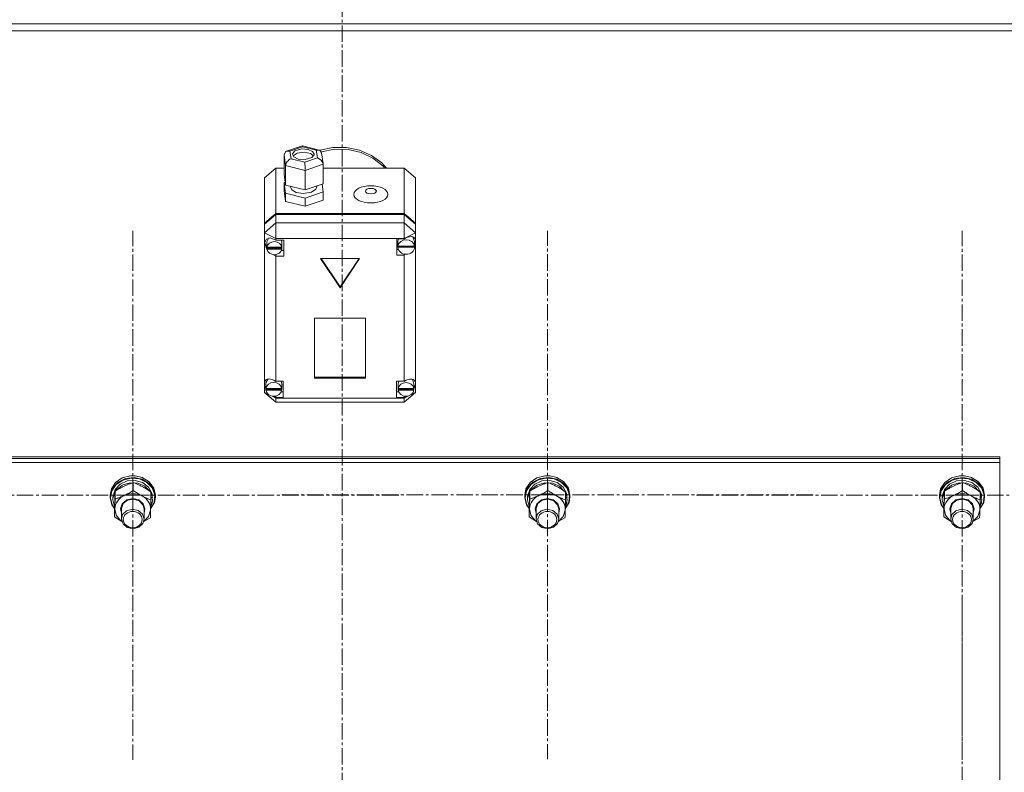
# Model space of a CAD drawing. Units: millimetres. Extents: x 0 to 39452, y -10 to 27300.
# Drawn here: x 9702 to 10225, y 17263 to 17662 of the extents above; entities that cross this region are included whole.
import ezdxf

# ---------------------------------------------------------------- set-up
doc = ezdxf.new("R2010")
doc.units = ezdxf.units.MM
doc.linetypes.add('K5LT_AXLED', pattern=[13.225, 8.725, -1.5, 1.5, -1.5])
doc.linetypes.add('K5LT_THIN', pattern=[0])
for name, color, linetype, true_color in [('OSI', 2, 'Continuous', 0xffff00), ('R', 1, 'Continuous', 0xff0000), ('WELDING', 7, 'Continuous', 0xffffff)]:
    doc.layers.add(name, color=color, linetype=linetype, true_color=true_color)

msp = doc.modelspace()

# ---------------------------------------------------------------- linework, layer by layer
at = {"layer": 'OSI', "color": 30, "linetype": 'K5LT_AXLED', "lineweight": 13, "true_color": 0xff8000}
for p, q in [((9873.21, 20978.56), (9873.21, 15858.56)), ((9762.21, 17409.73), (9762.21, 17550.11)), ((9982.21, 17409.88), (9982.21, 17550.11)), ((10202.21, 17409.73), (10202.21, 17550.11)), ((9762.21, 17409.73), (9620.21, 17409.73)), ((9762.21, 17409.73), (9904.21, 17409.73)), ((9762.21, 17409.73), (9762.21, 17269.35)), ((9982.21, 17409.88), (9840.39, 17409.88)), ((9982.21, 17409.88), (10124.04, 17409.88)), ((9982.21, 17409.88), (9982.21, 17269.65)), ((10202.21, 17409.73), (10060.21, 17409.73)), ((10202.21, 17409.73), (10344.21, 17409.73)), ((10202.21, 17409.73), (10202.21, 17269.35)), ((10202.21, 17217.11), (10202.21, 17356.2))]:
    msp.add_line(p, q, dxfattribs=at)
at = {"layer": 'R', "color": 7, "linetype": 'K5LT_THIN', "lineweight": 13}
for p, q in [((8474.07, 17659.87), (11272.07, 17659.87)), ((8474.07, 17656.27), (11272.07, 17656.27)), ((9842.38, 17590.47), (9843.21, 17592.03)), ((9843.18, 17584.69), (9842.38, 17590.47)), ((9842.38, 17590.47), (9842.38, 17580.09)), ((9843.21, 17592.03), (9843.68, 17592.26)), ((9843.68, 17592.26), (9845.49, 17592.3)), ((9843.71, 17592.27), (9852.06, 17595.1)), ((9852.19, 17594.57), (9845.49, 17592.3)), ((9845.49, 17592.3), (9846.06, 17588.26)), ((9846.86, 17590.97), (9846.84, 17590.71)), ((9846.84, 17590.71), (9847.62, 17589.26)), ((9848.06, 17592.48), (9846.86, 17590.97)), ((9849.25, 17591.32), (9847.14, 17589.9)), ((9851.57, 17593.54), (9848.06, 17592.48)), ((9853.25, 17591.83), (9849.25, 17591.32)), ((9855.22, 17593.25), (9851.57, 17593.54)), ((9852.05, 17595.1), (9852.06, 17595.1)), ((9852.06, 17595.1), (9861.02, 17592.91)), ((9852.06, 17595.1), (9852.19, 17594.57)), ((9859.46, 17592.79), (9852.19, 17594.57)), ((9856.36, 17591.13), (9853.25, 17591.83)), ((9857.5, 17592.16), (9855.22, 17593.25)), ((9858.01, 17589.84), (9856.36, 17591.13)), ((9857.06, 17588.94), (9858.26, 17590.45)), ((9858.28, 17590.71), (9857.5, 17592.16)), ((9858.26, 17590.45), (9858.28, 17590.71)), ((9861.04, 17592.9), (9859.46, 17592.79)), ((9860.02, 17588.75), (9859.46, 17592.79)), ((9861.28, 17592.82), (9861.04, 17592.9)), ((9862.31, 17591.49), (9861.28, 17592.82)), ((9861.35, 17592.79), (9868.3, 17594.3)), ((9862.14, 17592.04), (9869.13, 17593.37)), ((9862.14, 17592.04), (9869.13, 17593.37)), ((9862.31, 17591.47), (9863.11, 17585.71)), ((9868.3, 17594.3), (9875.45, 17594.34)), ((9869.13, 17593.37), (9876.29, 17593.24)), ((9869.13, 17593.37), (9876.29, 17593.24)), ((9875.45, 17594.34), (9882.42, 17592.91)), ((9876.29, 17593.24), (9883.2, 17591.65)), ((9876.29, 17593.24), (9883.2, 17591.65)), ((9882.42, 17592.91), (9888.79, 17590.1)), ((9883.2, 17591.65), (9889.48, 17588.68)), ((9883.2, 17591.65), (9889.48, 17588.68)), ((9888.79, 17590.1), (9894.22, 17586.06)), ((9846.06, 17588.26), (9853.32, 17586.48)), ((9847.14, 17589.9), (9847.11, 17589.84)), ((9847.62, 17589.26), (9849.9, 17588.17)), ((9849.9, 17588.17), (9853.56, 17587.88)), ((9853.32, 17586.48), (9860.02, 17588.75)), ((9853.56, 17587.88), (9857.06, 17588.94)), ((9863.14, 17585.39), (9853.56, 17582.15)), ((9860.02, 17588.75), (9862.13, 17587.54)), ((9862.13, 17587.54), (9863.11, 17585.73)), ((9863.11, 17585.73), (9863.14, 17585.39)), ((9863.14, 17585.39), (9863.14, 17575.01)), ((9889.48, 17588.68), (9894.77, 17584.51)), ((9889.48, 17588.68), (9894.77, 17584.51)), ((9894.22, 17586.06), (9896.7, 17583.37)), ((9838.07, 17583.37), (9832.07, 17578.19)), ((9838.07, 17583.37), (9838.07, 17559.27)), ((9842.38, 17583.37), (9838.07, 17583.37)), ((9842.38, 17580.09), (9843.18, 17574.31)), ((9843.18, 17584.69), (9843.18, 17574.31)), ((9853.56, 17582.15), (9843.18, 17584.69)), ((9853.56, 17582.15), (9853.56, 17571.77)), ((9906.07, 17583.37), (9863.14, 17583.37)), ((9869.67, 17583.37), (9874.46, 17583.37)), ((9894.77, 17584.51), (9895.85, 17583.37)), ((9894.77, 17584.51), (9895.85, 17583.37)), ((9906.07, 17559.27), (9906.07, 17583.37)), ((9906.07, 17583.37), (9912.07, 17578.19)), ((9832.07, 17554.08), (9832.07, 17578.19)), ((9842.95, 17575.97), (9842.38, 17575.77)), ((9842.38, 17575.77), (9842.38, 17571.45)), ((9842.38, 17575.77), (9843.18, 17569.99)), ((9853.56, 17571.77), (9863.14, 17575.01)), ((9863.14, 17570.69), (9862.56, 17574.82)), ((9912.07, 17578.19), (9912.07, 17554.08)), ((9842.38, 17571.45), (9843.18, 17565.66)), ((9843.18, 17574.31), (9853.56, 17571.77)), ((9843.18, 17569.99), (9843.18, 17565.66)), ((9843.18, 17569.99), (9853.56, 17567.45)), ((9845.71, 17573.69), (9845.71, 17573.37)), ((9845.71, 17573.37), (9846.5, 17571.75)), ((9846.5, 17571.75), (9848.8, 17570.45)), ((9848.8, 17570.45), (9852.57, 17569.85)), ((9852.57, 17569.85), (9856.97, 17570.57)), ((9853.56, 17567.45), (9863.14, 17570.69)), ((9856.97, 17570.57), (9859.28, 17572.14)), ((9859.28, 17572.14), (9859.72, 17573.37)), ((9859.72, 17573.86), (9859.72, 17573.37)), ((9863.14, 17570.69), (9863.14, 17566.36)), ((9843.18, 17565.66), (9853.56, 17563.12)), ((9853.56, 17567.45), (9853.56, 17563.12)), ((9853.56, 17563.12), (9863.14, 17566.36)), ((9832.07, 17554.08), (9838.07, 17559.27)), ((9832.07, 17553.58), (9838.07, 17558.77)), ((9838.07, 17559.27), (9906.07, 17559.27)), ((9838.07, 17558.77), (9906.07, 17558.77)), ((9838.07, 17558.77), (9838.07, 17554.25)), ((9906.07, 17559.27), (9912.07, 17554.08)), ((9906.07, 17554.25), (9906.07, 17558.77)), ((9906.07, 17558.77), (9912.07, 17553.58)), ((9832.07, 17549.06), (9838.07, 17554.25)), ((9832.07, 17553.58), (9832.07, 17554.08)), ((9832.07, 17549.06), (9832.07, 17553.58)), ((9838.07, 17546.05), (9838.07, 17554.25)), ((9838.07, 17554.25), (9906.07, 17554.25)), ((9912.07, 17549.06), (9906.07, 17554.25)), ((9906.07, 17546.05), (9906.07, 17554.25)), ((9912.07, 17554.08), (9912.07, 17553.58)), ((9912.07, 17553.58), (9912.07, 17549.06)), ((9832.07, 17549.06), (9838.07, 17546.05)), ((9832.07, 17470.09), (9832.07, 17549.06)), ((9906.07, 17546.05), (9912.07, 17549.06)), ((9912.07, 17549.06), (9912.07, 17545.35)), ((9832.22, 17544.02), (9832.21, 17543.79)), ((9832.21, 17543.83), (9833.07, 17541.45)), ((9832.21, 17543.79), (9832.91, 17541.24)), ((9832.98, 17545.72), (9832.22, 17544.02)), ((9834.96, 17546.28), (9832.98, 17545.72)), ((9833.23, 17544.25), (9833.2, 17543.87)), ((9833.2, 17541.35), (9833.2, 17543.87)), ((9834.32, 17546.26), (9833.23, 17544.25)), ((9838.07, 17545.11), (9834.96, 17546.28)), ((9838.07, 17546.05), (9838.07, 17545.18)), ((9906.07, 17546.05), (9838.07, 17546.05)), ((9838.07, 17545.18), (9838.07, 17545.11)), ((9838.07, 17545.18), (9842.21, 17545.18)), ((9841.21, 17543.87), (9840.92, 17545.18)), ((9841.21, 17541.35), (9841.21, 17543.87)), ((9842.21, 17545.18), (9842.21, 17536.53)), ((9906.07, 17545.79), (9902.17, 17545.79)), ((9902.17, 17545.79), (9902.17, 17537.14)), ((9903.01, 17545.79), (9902.74, 17544.48)), ((9902.74, 17541.97), (9902.74, 17544.48)), ((9906.07, 17545.79), (9906.07, 17546.05)), ((9906.07, 17545.68), (9906.07, 17545.79)), ((9910.77, 17546.71), (9910.62, 17546.88)), ((9911.6, 17544.48), (9910.77, 17546.71)), ((9911.6, 17541.97), (9911.6, 17544.48)), ((9911.6, 17542.47), (9912.07, 17543.6)), ((9911.6, 17542.23), (9912.07, 17543.6)), ((9912.07, 17545.35), (9912.07, 17543.6)), ((9912.07, 17543.6), (9912.07, 17469.41)), ((9832.91, 17541.24), (9833.25, 17540.62)), ((9833.07, 17541.45), (9833.2, 17541.28)), ((9833.25, 17541.89), (9833.25, 17541.39)), ((9841.17, 17541.39), (9833.25, 17541.39)), ((9833.25, 17540.8), (9841.16, 17540.8)), ((9833.25, 17540.3), (9833.25, 17540.8)), ((9833.25, 17540.3), (9841.16, 17540.3)), ((9842.21, 17539.54), (9840.92, 17539.54)), ((9841.16, 17540.8), (9841.21, 17541.35)), ((9841.16, 17540.8), (9841.16, 17540.3)), ((9841.17, 17541.39), (9841.17, 17541.89)), ((9841.21, 17541.35), (9841.17, 17541.89)), ((9902.17, 17540.15), (9903.01, 17540.15)), ((9902.74, 17541.89), (9911.6, 17541.89)), ((9902.74, 17541.39), (9902.74, 17541.89)), ((9902.74, 17541.39), (9911.6, 17541.39)), ((9902.78, 17542.46), (9902.78, 17541.96)), ((9911.56, 17541.96), (9902.78, 17541.96)), ((9911.56, 17541.96), (9911.56, 17542.46)), ((9911.56, 17542.46), (9911.6, 17541.97)), ((9911.6, 17541.97), (9911.6, 17541.89)), ((9911.6, 17541.89), (9911.6, 17541.39)), ((9836.32, 17537.47), (9838.07, 17536.59)), ((9838.07, 17537.47), (9838.07, 17536.59)), ((9838.07, 17536.59), (9838.07, 17536.53)), ((9842.21, 17536.53), (9838.07, 17536.53)), ((9838.07, 17536.53), (9838.07, 17470.23)), ((9882.46, 17535.32), (9861.68, 17535.32)), ((9861.68, 17535.32), (9872.07, 17519.76)), ((9862.01, 17535.32), (9872.07, 17520.26)), ((9872.07, 17520.26), (9882.13, 17535.32)), ((9872.07, 17519.76), (9882.46, 17535.32)), ((9902.17, 17537.14), (9906.07, 17537.14)), ((9906.07, 17537.76), (9906.07, 17537.25)), ((9906.07, 17537.25), (9907.05, 17537.64)), ((9906.07, 17537.14), (9906.07, 17537.25)), ((9906.07, 17470.23), (9906.07, 17537.14)), ((9872.07, 17520.26), (9872.07, 17519.76)), ((9885.56, 17503.67), (9858.58, 17503.67)), ((9858.58, 17503.67), (9858.58, 17471.87)), ((9885.56, 17471.87), (9885.56, 17503.67)), ((9832.07, 17467.76), (9832.07, 17470.09)), ((9833.86, 17471.47), (9832.71, 17469.41)), ((9838.07, 17470.23), (9838.07, 17470.11)), ((9838.07, 17470.23), (9841.88, 17470.23)), ((9841.1, 17468.92), (9840.82, 17470.23)), ((9841.88, 17470.23), (9841.88, 17461.58)), ((9858.58, 17472.37), (9885.56, 17472.37)), ((9858.58, 17471.87), (9885.56, 17471.87)), ((9902.1, 17470.23), (9902.1, 17461.58)), ((9906.07, 17470.23), (9902.1, 17470.23)), ((9903.21, 17470.23), (9902.92, 17468.92)), ((9906.07, 17470.14), (9906.07, 17470.23)), ((9910.45, 17471.08), (9910.16, 17471.38)), ((9911.28, 17468.92), (9910.45, 17471.08)), ((9832.07, 17464.31), (9832.07, 17467.76)), ((9832.07, 17467.76), (9832.67, 17466.6)), ((9832.07, 17467.76), (9832.67, 17466.29)), ((9832.71, 17469.41), (9832.67, 17468.92)), ((9832.67, 17466.41), (9832.67, 17468.92)), ((9832.7, 17466.83), (9832.7, 17466.33)), ((9841.07, 17466.33), (9832.7, 17466.33)), ((9832.7, 17465.99), (9841.07, 17465.99)), ((9832.7, 17465.49), (9832.7, 17465.99)), ((9832.7, 17465.49), (9841.07, 17465.49)), ((9841.07, 17466.33), (9841.07, 17466.83)), ((9841.1, 17466.41), (9841.07, 17466.83)), ((9841.07, 17465.99), (9841.1, 17466.41)), ((9841.07, 17465.99), (9841.07, 17465.49)), ((9841.1, 17466.41), (9841.1, 17468.92)), ((9902.92, 17466.41), (9902.92, 17468.92)), ((9902.95, 17466.8), (9902.95, 17466.3)), ((9911.25, 17466.3), (9902.95, 17466.3)), ((9902.95, 17465.49), (9902.95, 17465.99)), ((9902.95, 17465.99), (9911.25, 17465.99)), ((9902.95, 17465.49), (9911.25, 17465.49)), ((9911.25, 17466.3), (9911.25, 17466.8)), ((9911.28, 17466.41), (9911.25, 17466.8)), ((9911.25, 17465.99), (9911.28, 17466.41)), ((9911.25, 17465.99), (9911.25, 17465.49)), ((9911.27, 17466.13), (9912.07, 17468.44)), ((9911.28, 17466.41), (9911.28, 17468.92)), ((9911.28, 17466.55), (9912.07, 17468.44)), ((9912.07, 17469.41), (9912.07, 17468.44)), ((9912.07, 17468.44), (9912.07, 17464.31)), ((9832.07, 17464.31), (9838.07, 17459.12)), ((9832.07, 17464.31), (9833.75, 17463.47)), ((9835.98, 17462.35), (9838.07, 17461.3)), ((9836.72, 17462.27), (9838.07, 17461.71)), ((9838.07, 17462.41), (9838.07, 17461.71)), ((9838.07, 17461.71), (9838.07, 17461.58)), ((9838.07, 17461.58), (9838.07, 17461.3)), ((9841.88, 17461.58), (9838.07, 17461.58)), ((9838.07, 17459.12), (9838.07, 17461.3)), ((9838.07, 17461.3), (9906.07, 17461.3)), ((9841.88, 17464.6), (9840.82, 17464.6)), ((9902.1, 17464.6), (9903.21, 17464.6)), ((9902.1, 17461.58), (9906.07, 17461.58)), ((9906.07, 17459.12), (9912.07, 17464.31)), ((9906.07, 17461.3), (9908.42, 17462.48)), ((9906.07, 17462.41), (9906.07, 17461.68)), ((9906.07, 17461.68), (9907.49, 17462.31)), ((9906.07, 17461.58), (9906.07, 17461.68)), ((9906.07, 17461.3), (9906.07, 17461.58)), ((9906.07, 17459.12), (9906.07, 17461.3)), ((9909.89, 17463.22), (9912.07, 17464.31)), ((9906.07, 17459.12), (9838.07, 17459.12)), ((9522.07, 17430.19), (10222.07, 17430.19)), ((9522.07, 17429.19), (10222.07, 17429.19)), ((9522.07, 17429.19), (10222.07, 17429.19)), ((10222.07, 17429.19), (10222.07, 17430.19)), ((10222.07, 17427.18), (10222.07, 17429.19)), ((9522.07, 17427.18), (10222.07, 17427.18)), ((10222.07, 17427.18), (10222.07, 16821.82)), ((9756.48, 17418.92), (9752.96, 17416.48)), ((9756.83, 17417.8), (9753.26, 17415.45)), ((9758.29, 17418.63), (9754.35, 17416.73)), ((9760.8, 17420.05), (9756.48, 17418.92)), ((9761.15, 17418.82), (9756.83, 17417.8)), ((9762.77, 17419.14), (9758.29, 17418.63)), ((9760.82, 17420.05), (9760.8, 17420.05)), ((9763.34, 17420.05), (9760.8, 17420.05)), ((9763.32, 17420.05), (9760.82, 17420.05)), ((9765.6, 17418.39), (9761.15, 17418.82)), ((9767.14, 17418.18), (9762.77, 17419.14)), ((9763.32, 17420.05), (9763.34, 17420.05)), ((9767.14, 17419.14), (9763.34, 17420.05)), ((9769.54, 17416.56), (9765.6, 17418.39)), ((9770.8, 17416.85), (9767.14, 17419.14)), ((9770.8, 17415.9), (9767.14, 17418.18)), ((9976.48, 17418.92), (9972.96, 17416.48)), ((9976.83, 17417.8), (9973.26, 17415.45)), ((9978.29, 17418.63), (9974.35, 17416.73)), ((9980.8, 17420.05), (9976.48, 17418.92)), ((9981.15, 17418.82), (9976.83, 17417.8)), ((9982.77, 17419.14), (9978.29, 17418.63)), ((9980.82, 17420.05), (9980.8, 17420.05)), ((9983.34, 17420.05), (9980.8, 17420.05)), ((9983.32, 17420.05), (9980.82, 17420.05)), ((9985.6, 17418.39), (9981.15, 17418.82)), ((9987.14, 17418.18), (9982.77, 17419.14)), ((9983.32, 17420.05), (9983.34, 17420.05)), ((9987.14, 17419.14), (9983.34, 17420.05)), ((9989.54, 17416.56), (9985.6, 17418.39)), ((9990.8, 17416.85), (9987.14, 17419.14)), ((9990.8, 17415.9), (9987.14, 17418.18)), ((10196.48, 17418.92), (10192.96, 17416.48)), ((10196.83, 17417.8), (10193.26, 17415.45)), ((10198.29, 17418.63), (10194.35, 17416.73)), ((10200.8, 17420.05), (10196.48, 17418.92)), ((10201.15, 17418.82), (10196.83, 17417.8)), ((10202.77, 17419.14), (10198.29, 17418.63)), ((10200.82, 17420.05), (10200.8, 17420.05)), ((10203.34, 17420.05), (10200.8, 17420.05)), ((10203.32, 17420.05), (10200.82, 17420.05)), ((10205.6, 17418.39), (10201.15, 17418.82)), ((10207.14, 17418.18), (10202.77, 17419.14)), ((10203.32, 17420.05), (10203.34, 17420.05)), ((10207.14, 17419.14), (10203.34, 17420.05)), ((10209.54, 17416.56), (10205.6, 17418.39)), ((10210.8, 17416.85), (10207.14, 17419.14)), ((10210.8, 17415.9), (10207.14, 17418.18)), ((9750.72, 17413.1), (9750.07, 17409.73)), ((9751.51, 17413.7), (9750.15, 17409.98)), ((9752.96, 17416.48), (9750.72, 17413.1)), ((9753.26, 17415.45), (9750.96, 17412.13)), ((9754.35, 17416.73), (9751.51, 17413.7)), ((9752.75, 17412.81), (9751.6, 17409.3)), ((9755.4, 17415.64), (9752.75, 17412.81)), ((9753.48, 17412.59), (9753.18, 17412.2)), ((9756.55, 17415.1), (9753.48, 17412.59)), ((9759.13, 17417.34), (9755.4, 17415.64)), ((9760.5, 17416.35), (9756.55, 17415.1)), ((9763.33, 17417.64), (9759.13, 17417.34)), ((9764.71, 17416.16), (9760.5, 17416.35)), ((9762.38, 17412.26), (9762.38, 17416.43)), ((9767.33, 17416.48), (9763.33, 17417.64)), ((9768.5, 17414.55), (9764.71, 17416.16)), ((9770.48, 17414.06), (9767.33, 17416.48)), ((9771.24, 17411.78), (9768.5, 17414.55)), ((9772.41, 17413.59), (9769.54, 17416.56)), ((9772.27, 17410.76), (9770.48, 17414.06)), ((9773.22, 17413.56), (9770.8, 17416.85)), ((9773.22, 17412.61), (9770.8, 17415.9)), ((9773.8, 17409.9), (9772.41, 17413.59)), ((9774.07, 17409.73), (9773.22, 17413.56)), ((9774.07, 17408.78), (9773.22, 17412.61)), ((9970.72, 17413.1), (9970.07, 17409.73)), ((9971.51, 17413.7), (9970.15, 17409.98)), ((9972.96, 17416.48), (9970.72, 17413.1)), ((9973.26, 17415.45), (9970.96, 17412.13)), ((9974.35, 17416.73), (9971.51, 17413.7)), ((9972.75, 17412.81), (9971.6, 17409.3)), ((9975.4, 17415.64), (9972.75, 17412.81)), ((9973.48, 17412.59), (9973.18, 17412.2)), ((9976.55, 17415.1), (9973.48, 17412.59)), ((9979.13, 17417.34), (9975.4, 17415.64)), ((9980.5, 17416.35), (9976.55, 17415.1)), ((9983.33, 17417.64), (9979.13, 17417.34)), ((9984.71, 17416.16), (9980.5, 17416.35)), ((9982.38, 17412.26), (9982.38, 17416.43)), ((9987.33, 17416.48), (9983.33, 17417.64)), ((9988.5, 17414.55), (9984.71, 17416.16)), ((9990.48, 17414.06), (9987.33, 17416.48)), ((9991.24, 17411.78), (9988.5, 17414.55)), ((9992.41, 17413.59), (9989.54, 17416.56)), ((9992.27, 17410.76), (9990.48, 17414.06)), ((9993.22, 17413.56), (9990.8, 17416.85)), ((9993.22, 17412.61), (9990.8, 17415.9)), ((9993.8, 17409.9), (9992.41, 17413.59)), ((9994.07, 17409.73), (9993.22, 17413.56)), ((9994.07, 17408.78), (9993.22, 17412.61)), ((10190.72, 17413.1), (10190.07, 17409.73)), ((10191.51, 17413.7), (10190.15, 17409.98)), ((10192.96, 17416.48), (10190.72, 17413.1)), ((10193.26, 17415.45), (10190.96, 17412.13)), ((10194.35, 17416.73), (10191.51, 17413.7)), ((10192.75, 17412.81), (10191.6, 17409.3)), ((10195.4, 17415.64), (10192.75, 17412.81)), ((10193.48, 17412.59), (10193.18, 17412.2)), ((10196.55, 17415.1), (10193.48, 17412.59)), ((10199.13, 17417.34), (10195.4, 17415.64)), ((10200.5, 17416.35), (10196.55, 17415.1)), ((10203.33, 17417.64), (10199.13, 17417.34)), ((10204.71, 17416.16), (10200.5, 17416.35)), ((10202.38, 17412.26), (10202.38, 17416.43)), ((10207.33, 17416.48), (10203.33, 17417.64)), ((10208.5, 17414.55), (10204.71, 17416.16)), ((10210.48, 17414.06), (10207.33, 17416.48)), ((10211.24, 17411.78), (10208.5, 17414.55)), ((10212.41, 17413.59), (10209.54, 17416.56)), ((10212.27, 17410.76), (10210.48, 17414.06)), ((10213.22, 17413.56), (10210.8, 17416.85)), ((10213.22, 17412.61), (10210.8, 17415.9)), ((10213.8, 17409.9), (10212.41, 17413.59)), ((10214.07, 17409.73), (10213.22, 17413.56)), ((10214.07, 17408.78), (10213.22, 17412.61)), ((9750.15, 17409.98), (9750.07, 17408.78)), ((9750.07, 17409.73), (9750.07, 17408.78)), ((9750.07, 17408.78), (9750.07, 17408.48)), ((9750.07, 17408.48), (9751.05, 17404.67)), ((9750.96, 17412.13), (9750.25, 17408.34)), ((9750.25, 17408.34), (9751.22, 17404.56)), ((9751.6, 17409.3), (9751.57, 17408.63)), ((9751.57, 17408.63), (9751.57, 17407.37)), ((9751.59, 17407.98), (9751.57, 17407.37)), ((9751.57, 17407.37), (9752.41, 17403.8)), ((9752.71, 17411.49), (9751.59, 17407.98)), ((9752.73, 17407.75), (9752.73, 17411.92)), ((9756.5, 17405.25), (9758.87, 17407.24)), ((9758.87, 17407.24), (9762.06, 17407.97)), ((9759.34, 17407.11), (9762.44, 17407.67)), ((9762.06, 17407.97), (9765.26, 17407.25)), ((9762.44, 17407.67), (9765.44, 17406.79)), ((9765.26, 17407.25), (9767.63, 17405.26)), ((9771.72, 17407.28), (9771.72, 17411.45)), ((9772.49, 17408.5), (9771.72, 17410.95)), ((9772.49, 17408.5), (9771.72, 17408.48)), ((9771.72, 17407.88), (9772.53, 17407.9)), ((9773.51, 17406.04), (9773.8, 17409.9)), ((9773.61, 17405.93), (9774.07, 17408.78)), ((9774.07, 17409.73), (9774.07, 17408.78)), ((9970.15, 17409.98), (9970.07, 17408.78)), ((9970.07, 17409.73), (9970.07, 17408.78)), ((9970.07, 17408.78), (9970.07, 17408.48)), ((9970.07, 17408.48), (9971.05, 17404.67)), ((9970.96, 17412.13), (9970.25, 17408.34)), ((9970.25, 17408.34), (9971.22, 17404.56)), ((9971.6, 17409.3), (9971.57, 17408.63)), ((9971.57, 17408.63), (9971.57, 17407.37)), ((9971.59, 17407.98), (9971.57, 17407.37)), ((9971.57, 17407.37), (9972.41, 17403.8)), ((9972.71, 17411.49), (9971.59, 17407.98)), ((9972.73, 17407.75), (9972.73, 17411.92)), ((9976.5, 17405.25), (9978.87, 17407.24)), ((9978.87, 17407.24), (9982.06, 17407.97)), ((9979.34, 17407.11), (9982.44, 17407.67)), ((9982.06, 17407.97), (9985.26, 17407.25)), ((9982.44, 17407.67), (9985.44, 17406.79)), ((9985.26, 17407.25), (9987.63, 17405.26)), ((9991.72, 17407.28), (9991.72, 17411.45)), ((9992.49, 17408.5), (9991.72, 17410.95)), ((9992.49, 17408.5), (9991.72, 17408.48)), ((9991.72, 17407.88), (9992.53, 17407.9)), ((9993.51, 17406.04), (9993.8, 17409.9)), ((9993.61, 17405.93), (9994.07, 17408.78)), ((9994.07, 17409.73), (9994.07, 17408.78)), ((10190.15, 17409.98), (10190.07, 17408.78)), ((10190.07, 17409.73), (10190.07, 17408.78)), ((10190.07, 17408.78), (10190.07, 17408.48)), ((10190.07, 17408.48), (10191.05, 17404.67)), ((10190.96, 17412.13), (10190.25, 17408.34)), ((10190.25, 17408.34), (10191.22, 17404.56)), ((10191.6, 17409.3), (10191.57, 17408.63)), ((10191.57, 17408.63), (10191.57, 17407.37)), ((10191.59, 17407.98), (10191.57, 17407.37)), ((10191.57, 17407.37), (10192.41, 17403.8)), ((10192.71, 17411.49), (10191.59, 17407.98)), ((10192.73, 17407.75), (10192.73, 17411.92)), ((10196.5, 17405.25), (10198.87, 17407.24)), ((10198.87, 17407.24), (10202.06, 17407.97)), ((10199.34, 17407.11), (10202.44, 17407.67)), ((10202.06, 17407.97), (10205.26, 17407.25)), ((10202.44, 17407.67), (10205.44, 17406.79)), ((10205.26, 17407.25), (10207.63, 17405.26)), ((10211.72, 17407.28), (10211.72, 17411.45)), ((10212.49, 17408.5), (10211.72, 17410.95)), ((10212.49, 17408.5), (10211.72, 17408.48)), ((10211.72, 17407.88), (10212.53, 17407.9)), ((10213.51, 17406.04), (10213.8, 17409.9)), ((10213.61, 17405.93), (10214.07, 17408.78)), ((10214.07, 17409.73), (10214.07, 17408.78)), ((9751.05, 17404.67), (9752.42, 17402.61)), ((9751.22, 17404.56), (9752.42, 17402.71)), ((9752.41, 17403.8), (9752.45, 17403.72)), ((9752.42, 17398.27), (9752.42, 17402.44)), ((9752.57, 17402.58), (9753.31, 17399.18)), ((9755.57, 17402.51), (9756.5, 17405.25)), ((9756.07, 17400.19), (9755.57, 17402.51)), ((9756.07, 17402.64), (9756.99, 17405.27)), ((9756.07, 17402.5), (9756.07, 17402.64)), ((9756.07, 17402.5), (9756.07, 17397.12)), ((9756.99, 17405.27), (9759.34, 17407.11)), ((9761.87, 17402.3), (9758.84, 17401.49)), ((9764.95, 17401.67), (9761.87, 17402.3)), ((9765.44, 17406.79), (9767.5, 17404.7)), ((9767.5, 17404.7), (9768.07, 17402.5)), ((9767.63, 17405.26), (9768.57, 17402.52)), ((9768.57, 17402.52), (9768.07, 17400.19)), ((9768.07, 17402.5), (9768.07, 17397.12)), ((9771.55, 17401.85), (9771.56, 17402.12)), ((9771.58, 17402.55), (9773.51, 17406.04)), ((9771.58, 17402.44), (9773.61, 17405.93)), ((9771.61, 17403.58), (9772.37, 17405.64)), ((9771.67, 17405.62), (9772.37, 17405.64)), ((9971.05, 17404.67), (9972.42, 17402.61)), ((9971.22, 17404.56), (9972.42, 17402.71)), ((9972.41, 17403.8), (9972.45, 17403.72)), ((9972.42, 17398.27), (9972.42, 17402.44)), ((9972.57, 17402.58), (9973.31, 17399.18)), ((9975.57, 17402.51), (9976.5, 17405.25)), ((9976.07, 17400.19), (9975.57, 17402.51)), ((9976.07, 17402.64), (9976.99, 17405.27)), ((9976.07, 17402.5), (9976.07, 17402.64)), ((9976.07, 17402.5), (9976.07, 17397.12)), ((9976.99, 17405.27), (9979.34, 17407.11)), ((9981.87, 17402.3), (9978.84, 17401.49)), ((9984.95, 17401.67), (9981.87, 17402.3)), ((9985.44, 17406.79), (9987.5, 17404.7)), ((9987.5, 17404.7), (9988.07, 17402.5)), ((9987.63, 17405.26), (9988.57, 17402.52)), ((9988.57, 17402.52), (9988.07, 17400.19)), ((9988.07, 17402.5), (9988.07, 17397.12)), ((9991.55, 17401.85), (9991.56, 17402.12)), ((9991.58, 17402.55), (9993.51, 17406.04)), ((9991.58, 17402.44), (9993.61, 17405.93)), ((9991.61, 17403.58), (9992.37, 17405.64)), ((9991.67, 17405.62), (9992.37, 17405.64)), ((10191.05, 17404.67), (10192.42, 17402.61)), ((10191.22, 17404.56), (10192.42, 17402.71)), ((10192.41, 17403.8), (10192.45, 17403.72)), ((10192.42, 17398.27), (10192.42, 17402.44)), ((10192.57, 17402.58), (10193.31, 17399.18)), ((10195.57, 17402.51), (10196.5, 17405.25)), ((10196.07, 17400.19), (10195.57, 17402.51)), ((10196.07, 17402.64), (10196.99, 17405.27)), ((10196.07, 17402.5), (10196.07, 17402.64)), ((10196.07, 17402.5), (10196.07, 17397.12)), ((10196.99, 17405.27), (10199.34, 17407.11)), ((10201.87, 17402.3), (10198.84, 17401.49)), ((10204.95, 17401.67), (10201.87, 17402.3)), ((10205.44, 17406.79), (10207.5, 17404.7)), ((10207.5, 17404.7), (10208.07, 17402.5)), ((10207.63, 17405.26), (10208.57, 17402.52)), ((10208.57, 17402.52), (10208.07, 17400.19)), ((10208.07, 17402.5), (10208.07, 17397.12)), ((10211.55, 17401.85), (10211.56, 17402.12)), ((10211.58, 17402.55), (10213.51, 17406.04)), ((10211.58, 17402.44), (10213.61, 17405.93)), ((10211.61, 17403.58), (10212.37, 17405.64)), ((10211.67, 17405.62), (10212.37, 17405.64)), ((9753.31, 17399.18), (9755.6, 17396.33)), ((9756.71, 17399.46), (9756.07, 17397.12)), ((9756.07, 17397.12), (9756.91, 17394.47)), ((9758.84, 17401.49), (9756.71, 17399.46)), ((9767.23, 17399.76), (9764.95, 17401.67)), ((9768.07, 17397.12), (9767.23, 17399.76)), ((9767.42, 17394.78), (9768.07, 17397.12)), ((9767.89, 17395.86), (9770.47, 17398.51)), ((9770.47, 17398.51), (9771.55, 17401.85)), ((9973.31, 17399.18), (9975.6, 17396.33)), ((9976.71, 17399.46), (9976.07, 17397.12)), ((9976.07, 17397.12), (9976.91, 17394.47)), ((9978.84, 17401.49), (9976.71, 17399.46)), ((9987.23, 17399.76), (9984.95, 17401.67)), ((9988.07, 17397.12), (9987.23, 17399.76)), ((9987.42, 17394.78), (9988.07, 17397.12)), ((9987.89, 17395.86), (9990.47, 17398.51)), ((9990.47, 17398.51), (9991.55, 17401.85)), ((10193.31, 17399.18), (10195.6, 17396.33)), ((10196.71, 17399.46), (10196.07, 17397.12)), ((10196.07, 17397.12), (10196.91, 17394.47)), ((10198.84, 17401.49), (10196.71, 17399.46)), ((10207.23, 17399.76), (10204.95, 17401.67)), ((10208.07, 17397.12), (10207.23, 17399.76)), ((10207.42, 17394.78), (10208.07, 17397.12)), ((10207.89, 17395.86), (10210.47, 17398.51)), ((10210.47, 17398.51), (10211.55, 17401.85)), ((9755.6, 17396.33), (9756.25, 17395.86)), ((9756.91, 17394.47), (9759.19, 17392.57)), ((9759.19, 17392.57), (9762.27, 17391.93)), ((9762.27, 17391.93), (9765.3, 17392.74)), ((9765.3, 17392.74), (9767.42, 17394.78)), ((9975.6, 17396.33), (9976.25, 17395.86)), ((9976.91, 17394.47), (9979.19, 17392.57)), ((9979.19, 17392.57), (9982.27, 17391.93)), ((9982.27, 17391.93), (9985.3, 17392.74)), ((9985.3, 17392.74), (9987.42, 17394.78)), ((10195.6, 17396.33), (10196.25, 17395.86)), ((10196.91, 17394.47), (10199.19, 17392.57)), ((10199.19, 17392.57), (10202.27, 17391.93)), ((10202.27, 17391.93), (10205.3, 17392.74)), ((10205.3, 17392.74), (10207.42, 17394.78))]:
    msp.add_line(p, q, dxfattribs=at)
for centre, major_axis, ratio, start_param, end_param in [((9846.06, 17585.66), (-2.44, -2.2), 0.69182, 4.154034, 5.724831), ((9853.32, 17583.88), (-0.13, 3.12), 0.064182, 4.120142, 5.690939), ((9837.21, 17540.85), (4.01, 0), 0.864804, 0.154784, 2.986809), ((9907.17, 17541.46), (4.43, 0), 0.864804, 0.130342, 3.01125), ((9907.17, 17542.02), (-4.33, -4.33), 0.575726, 2.822885, 4.41251), ((9837.21, 17541.35), (-4.01, 0), 0.864804, 6.128401, 6.283185), ((9837.21, 17541.35), (-4.01, 0), 0.864804, 0, 0.160694), ((9837.21, 17540.85), (-4.01, 0), 0.864804, 0.160694, 2.980898), ((9907.17, 17541.97), (-4.43, 0), 0.864804, 6.152843, 6.283185), ((9907.17, 17541.97), (-4.43, 0), 0.864804, 0, 0.0202), ((9907.17, 17541.46), (-4.43, 0), 0.864804, 0.0202, 3.121393), ((9836.88, 17466.5), (4.33, -4.33), 0.575726, 1.853936, 3.39123), ((9907.1, 17466.43), (-4.33, -4.33), 0.575726, 2.731539, 4.397803), ((9836.88, 17466.41), (-4.22, 0), 0.864804, 6.167259, 6.283185), ((9836.88, 17466.41), (-4.22, 0), 0.864804, 0, 0.11569), ((9836.88, 17465.91), (4.22, 0), 0.864804, 0.115926, 3.025666), ((9836.88, 17465.91), (-4.22, 0), 0.864804, 0.11569, 3.025903), ((9907.1, 17466.41), (-4.18, 0), 0.864804, 6.174371, 6.283185), ((9907.1, 17466.41), (-4.18, 0), 0.864804, 0, 0.116709), ((9907.1, 17465.91), (4.18, 0), 0.864804, 0.108814, 3.032779), ((9907.1, 17465.91), (-4.18, 0), 0.864804, 0.116709, 3.024884), ((9762.07, 17402.35), (-9.5, 0), 0.864804, 5.207574, 6.254772), ((9762.07, 17402.35), (-9.5, 0), 0.864804, 4.160377, 5.207574), ((9762.07, 17402.35), (9.5, 0), 0.864804, 6.254772, 7.301969), ((9762.07, 17406.28), (0.23, -20.38), 0.514985, 1.674322, 1.786714), ((9762.07, 17409.85), (0.23, -20.38), 0.514985, 1.357135, 1.469736), ((9982.07, 17402.35), (-9.5, 0), 0.864804, 5.207574, 6.254772), ((9982.07, 17402.35), (-9.5, 0), 0.864804, 4.160377, 5.207574), ((9982.07, 17402.35), (9.5, 0), 0.864804, 6.254772, 7.301969), ((9982.07, 17406.28), (0.23, -20.38), 0.514985, 1.674322, 1.786714), ((9982.07, 17409.85), (0.23, -20.38), 0.514985, 1.357135, 1.469736), ((10202.07, 17402.35), (-9.5, 0), 0.864804, 5.207574, 6.254772), ((10202.07, 17402.35), (-9.5, 0), 0.864804, 4.160377, 5.207574), ((10202.07, 17402.35), (9.5, 0), 0.864804, 6.254772, 7.301969), ((10202.07, 17406.28), (0.23, -20.38), 0.514985, 1.674322, 1.786714), ((10202.07, 17409.85), (0.23, -20.38), 0.514985, 1.357135, 1.469736)]:
    msp.add_ellipse(centre, major_axis=major_axis, ratio=ratio, start_param=start_param, end_param=end_param, dxfattribs=at)
for centre, major_axis, ratio in [((9888.43, 17569.41), (9.07, 0), 0.50211), ((9888.43, 17571.14), (2.92, 0), 0.50211), ((9762.07, 17396.83), (-5, 0), 0.864804), ((9982.07, 17396.83), (-5, 0), 0.864804), ((10202.07, 17396.83), (-5, 0), 0.864804)]:
    msp.add_ellipse(centre, major_axis=major_axis, ratio=ratio, dxfattribs=at)
at = {"layer": 'WELDING', "color": 7, "linetype": 'K5LT_THIN', "lineweight": 13}
for p, q in [((9756.25, 17395.81), (9752.42, 17398.27)), ((9771.41, 17397.8), (9767.86, 17395.75)), ((9976.25, 17395.81), (9972.42, 17398.27)), ((9991.41, 17397.8), (9987.86, 17395.75)), ((10196.25, 17395.81), (10192.42, 17398.27)), ((10211.41, 17397.8), (10207.86, 17395.75))]:
    msp.add_line(p, q, dxfattribs=at)
for points, knots in [([(9762.38, 17416.43), (9761.81, 17416.26), (9760.98, 17415.99), (9759.88, 17415.59), (9759.1, 17415.28), (9758.3, 17414.94), (9757.5, 17414.58), (9756.79, 17414.23), (9756.02, 17413.84), (9755.08, 17413.33), (9753.93, 17412.67), (9753.11, 17412.16), (9752.73, 17411.92)], [0, 0, 0, 0, 2.36093, 3.390647, 4.439067, 5.506786, 6.577788, 7.635804, 8.324795, 9.644879, 11.41364, 13, 13, 13, 13]), ([(9771.72, 17411.45), (9771.09, 17411.9), (9770.12, 17412.55), (9768.88, 17413.33), (9768.21, 17413.73), (9767.6, 17414.07), (9767, 17414.4), (9766.31, 17414.75), (9765.57, 17415.11), (9764.59, 17415.56), (9763.47, 17416.02), (9762.69, 17416.32), (9762.38, 17416.43)], [0, 0, 0, 0, 2.702966, 4.087587, 5.148464, 5.506786, 6.577788, 7.635804, 8.324795, 9.644879, 11.688395, 13, 13, 13, 13]), ([(9982.38, 17416.43), (9981.81, 17416.26), (9980.98, 17415.99), (9979.88, 17415.59), (9979.1, 17415.28), (9978.3, 17414.94), (9977.5, 17414.58), (9976.79, 17414.23), (9976.02, 17413.84), (9975.08, 17413.33), (9973.93, 17412.67), (9973.11, 17412.16), (9972.73, 17411.92)], [0, 0, 0, 0, 2.36093, 3.390647, 4.439067, 5.506786, 6.577788, 7.635804, 8.324795, 9.644879, 11.41364, 13, 13, 13, 13]), ([(9991.72, 17411.45), (9991.09, 17411.9), (9990.12, 17412.55), (9988.88, 17413.33), (9988.21, 17413.73), (9987.6, 17414.07), (9987, 17414.4), (9986.31, 17414.75), (9985.57, 17415.11), (9984.59, 17415.56), (9983.47, 17416.02), (9982.69, 17416.32), (9982.38, 17416.43)], [0, 0, 0, 0, 2.702966, 4.087587, 5.148464, 5.506786, 6.577788, 7.635804, 8.324795, 9.644879, 11.688395, 13, 13, 13, 13]), ([(10202.38, 17416.43), (10201.81, 17416.26), (10200.98, 17415.99), (10199.88, 17415.59), (10199.1, 17415.28), (10198.3, 17414.94), (10197.5, 17414.58), (10196.79, 17414.23), (10196.02, 17413.84), (10195.08, 17413.33), (10193.93, 17412.67), (10193.11, 17412.16), (10192.73, 17411.92)], [0, 0, 0, 0, 2.36093, 3.390647, 4.439067, 5.506786, 6.577788, 7.635804, 8.324795, 9.644879, 11.41364, 13, 13, 13, 13]), ([(10211.72, 17411.45), (10211.09, 17411.9), (10210.12, 17412.55), (10208.88, 17413.33), (10208.21, 17413.73), (10207.6, 17414.07), (10207, 17414.4), (10206.31, 17414.75), (10205.57, 17415.11), (10204.59, 17415.56), (10203.47, 17416.02), (10202.69, 17416.32), (10202.38, 17416.43)], [0, 0, 0, 0, 2.702966, 4.087587, 5.148464, 5.506786, 6.577788, 7.635804, 8.324795, 9.644879, 11.688395, 13, 13, 13, 13]), ([(9752.57, 17407.6), (9752.56, 17407.23), (9752.53, 17406.45), (9752.5, 17405.2), (9752.46, 17403.86), (9752.43, 17402.92), (9752.42, 17402.44)], [0, 0, 0, 0, 1.617202, 3.338038, 5.143722, 7, 7, 7, 7]), ([(9752.73, 17411.92), (9752.71, 17411.56), (9752.69, 17410.89), (9752.65, 17409.91), (9752.62, 17408.98), (9752.59, 17408.22), (9752.58, 17407.75), (9752.57, 17407.6)], [0, 0, 0, 0, 2.217775, 4.084032, 5.603228, 7.294903, 8, 8, 8, 8]), ([(9752.57, 17402.58), (9752.58, 17402.91), (9752.6, 17403.35), (9752.62, 17404.13), (9752.64, 17404.69), (9752.66, 17405.56), (9752.69, 17406.5), (9752.72, 17407.34), (9752.73, 17407.75)], [0, 0, 0, 0, 1.79714, 2.404251, 4.194774, 4.765234, 6.955738, 9, 9, 9, 9]), ([(9752.73, 17407.75), (9753.23, 17407.9), (9754.07, 17408.17), (9755.26, 17408.61), (9756.23, 17408.99), (9757, 17409.32), (9757.42, 17409.51), (9757.55, 17409.58)], [0, 0, 0, 0, 2.582723, 4.221355, 5.937032, 7.321091, 8, 8, 8, 8]), ([(9757.55, 17409.58), (9757.88, 17409.73), (9758.43, 17410), (9759.29, 17410.45), (9760.22, 17410.95), (9761.28, 17411.57), (9762.02, 17412.03), (9762.38, 17412.26)], [0, 0, 0, 0, 1.597458, 2.676777, 4.235764, 6.182879, 8, 8, 8, 8]), ([(9762.38, 17412.26), (9762.93, 17411.87), (9763.8, 17411.28), (9764.96, 17410.54), (9765.83, 17410.02), (9766.51, 17409.64), (9766.92, 17409.42), (9767.05, 17409.35)], [0, 0, 0, 0, 2.906663, 4.558322, 5.937032, 7.321091, 8, 8, 8, 8]), ([(9767.05, 17409.35), (9767.37, 17409.18), (9767.9, 17408.9), (9768.73, 17408.5), (9769.63, 17408.1), (9770.65, 17407.68), (9771.37, 17407.41), (9771.72, 17407.28)], [0, 0, 0, 0, 1.597458, 2.676777, 4.235764, 6.182879, 8, 8, 8, 8]), ([(9771.72, 17407.28), (9771.71, 17406.79), (9771.68, 17405.82), (9771.64, 17404.54), (9771.61, 17403.45), (9771.58, 17402.69), (9771.57, 17402.26), (9771.56, 17402.12)], [0, 0, 0, 0, 2.217775, 4.338447, 5.851552, 7.294903, 8, 8, 8, 8]), ([(9972.57, 17407.6), (9972.56, 17407.23), (9972.53, 17406.45), (9972.5, 17405.2), (9972.46, 17403.86), (9972.43, 17402.92), (9972.42, 17402.44)], [0, 0, 0, 0, 1.617202, 3.338038, 5.143722, 7, 7, 7, 7]), ([(9972.73, 17411.92), (9972.71, 17411.56), (9972.69, 17410.89), (9972.65, 17409.91), (9972.62, 17408.98), (9972.59, 17408.22), (9972.58, 17407.75), (9972.57, 17407.6)], [0, 0, 0, 0, 2.217775, 4.084032, 5.603228, 7.294903, 8, 8, 8, 8]), ([(9972.57, 17402.58), (9972.58, 17402.91), (9972.6, 17403.35), (9972.62, 17404.13), (9972.64, 17404.69), (9972.66, 17405.56), (9972.69, 17406.5), (9972.72, 17407.34), (9972.73, 17407.75)], [0, 0, 0, 0, 1.79714, 2.404251, 4.194774, 4.765234, 6.955738, 9, 9, 9, 9]), ([(9972.73, 17407.75), (9973.23, 17407.9), (9974.07, 17408.17), (9975.26, 17408.61), (9976.23, 17408.99), (9977, 17409.32), (9977.42, 17409.51), (9977.55, 17409.58)], [0, 0, 0, 0, 2.582723, 4.221355, 5.937032, 7.321091, 8, 8, 8, 8]), ([(9977.55, 17409.58), (9977.88, 17409.73), (9978.43, 17410), (9979.29, 17410.45), (9980.22, 17410.95), (9981.28, 17411.57), (9982.02, 17412.03), (9982.38, 17412.26)], [0, 0, 0, 0, 1.597458, 2.676777, 4.235764, 6.182879, 8, 8, 8, 8]), ([(9982.38, 17412.26), (9982.93, 17411.87), (9983.8, 17411.28), (9984.96, 17410.54), (9985.83, 17410.02), (9986.51, 17409.64), (9986.92, 17409.42), (9987.05, 17409.35)], [0, 0, 0, 0, 2.906663, 4.558322, 5.937032, 7.321091, 8, 8, 8, 8]), ([(9987.05, 17409.35), (9987.37, 17409.18), (9987.9, 17408.9), (9988.73, 17408.5), (9989.63, 17408.1), (9990.65, 17407.68), (9991.37, 17407.41), (9991.72, 17407.28)], [0, 0, 0, 0, 1.597458, 2.676777, 4.235764, 6.182879, 8, 8, 8, 8]), ([(9991.72, 17407.28), (9991.71, 17406.79), (9991.68, 17405.82), (9991.64, 17404.54), (9991.61, 17403.45), (9991.58, 17402.69), (9991.57, 17402.26), (9991.56, 17402.12)], [0, 0, 0, 0, 2.217775, 4.338447, 5.851552, 7.294903, 8, 8, 8, 8]), ([(10192.57, 17407.6), (10192.56, 17407.23), (10192.53, 17406.45), (10192.5, 17405.2), (10192.46, 17403.86), (10192.43, 17402.92), (10192.42, 17402.44)], [0, 0, 0, 0, 1.617202, 3.338038, 5.143722, 7, 7, 7, 7]), ([(10192.73, 17411.92), (10192.71, 17411.56), (10192.69, 17410.89), (10192.65, 17409.91), (10192.62, 17408.98), (10192.59, 17408.22), (10192.58, 17407.75), (10192.57, 17407.6)], [0, 0, 0, 0, 2.217775, 4.084032, 5.603228, 7.294903, 8, 8, 8, 8]), ([(10192.57, 17402.58), (10192.58, 17402.91), (10192.6, 17403.35), (10192.62, 17404.13), (10192.64, 17404.69), (10192.66, 17405.56), (10192.69, 17406.5), (10192.72, 17407.34), (10192.73, 17407.75)], [0, 0, 0, 0, 1.79714, 2.404251, 4.194774, 4.765234, 6.955738, 9, 9, 9, 9]), ([(10192.73, 17407.75), (10193.23, 17407.9), (10194.07, 17408.17), (10195.26, 17408.61), (10196.23, 17408.99), (10197, 17409.32), (10197.42, 17409.51), (10197.55, 17409.58)], [0, 0, 0, 0, 2.582723, 4.221355, 5.937032, 7.321091, 8, 8, 8, 8]), ([(10197.55, 17409.58), (10197.88, 17409.73), (10198.43, 17410), (10199.29, 17410.45), (10200.22, 17410.95), (10201.28, 17411.57), (10202.02, 17412.03), (10202.38, 17412.26)], [0, 0, 0, 0, 1.597458, 2.676777, 4.235764, 6.182879, 8, 8, 8, 8]), ([(10202.38, 17412.26), (10202.93, 17411.87), (10203.8, 17411.28), (10204.96, 17410.54), (10205.83, 17410.02), (10206.51, 17409.64), (10206.92, 17409.42), (10207.05, 17409.35)], [0, 0, 0, 0, 2.906663, 4.558322, 5.937032, 7.321091, 8, 8, 8, 8]), ([(10207.05, 17409.35), (10207.37, 17409.18), (10207.9, 17408.9), (10208.73, 17408.5), (10209.63, 17408.1), (10210.65, 17407.68), (10211.37, 17407.41), (10211.72, 17407.28)], [0, 0, 0, 0, 1.597458, 2.676777, 4.235764, 6.182879, 8, 8, 8, 8]), ([(10211.72, 17407.28), (10211.71, 17406.79), (10211.68, 17405.82), (10211.64, 17404.54), (10211.61, 17403.45), (10211.58, 17402.69), (10211.57, 17402.26), (10211.56, 17402.12)], [0, 0, 0, 0, 2.217775, 4.338447, 5.851552, 7.294903, 8, 8, 8, 8]), ([(9752.42, 17398.27), (9752.43, 17398.68), (9752.46, 17399.33), (9752.49, 17400.31), (9752.52, 17401.12), (9752.55, 17401.9), (9752.57, 17402.38), (9752.57, 17402.58)], [0, 0, 0, 0, 2.582723, 3.88971, 5.5895, 6.977921, 8, 8, 8, 8]), ([(9771.56, 17402.12), (9771.56, 17401.84), (9771.54, 17401.28), (9771.51, 17400.56), (9771.48, 17399.74), (9771.45, 17398.83), (9771.42, 17398.14), (9771.41, 17397.8)], [0, 0, 0, 0, 1.376183, 2.81527, 3.814901, 5.878539, 8, 8, 8, 8]), ([(9972.42, 17398.27), (9972.43, 17398.68), (9972.46, 17399.33), (9972.49, 17400.31), (9972.52, 17401.12), (9972.55, 17401.9), (9972.57, 17402.38), (9972.57, 17402.58)], [0, 0, 0, 0, 2.582723, 3.88971, 5.5895, 6.977921, 8, 8, 8, 8]), ([(9991.56, 17402.12), (9991.56, 17401.84), (9991.54, 17401.28), (9991.51, 17400.56), (9991.48, 17399.74), (9991.45, 17398.83), (9991.42, 17398.14), (9991.41, 17397.8)], [0, 0, 0, 0, 1.376183, 2.81527, 3.814901, 5.878539, 8, 8, 8, 8]), ([(10192.42, 17398.27), (10192.43, 17398.68), (10192.46, 17399.33), (10192.49, 17400.31), (10192.52, 17401.12), (10192.55, 17401.9), (10192.57, 17402.38), (10192.57, 17402.58)], [0, 0, 0, 0, 2.582723, 3.88971, 5.5895, 6.977921, 8, 8, 8, 8]), ([(10211.56, 17402.12), (10211.56, 17401.84), (10211.54, 17401.28), (10211.51, 17400.56), (10211.48, 17399.74), (10211.45, 17398.83), (10211.42, 17398.14), (10211.41, 17397.8)], [0, 0, 0, 0, 1.376183, 2.81527, 3.814901, 5.878539, 8, 8, 8, 8])]:
    msp.add_open_spline(points, degree=3, knots=knots, dxfattribs=at)

doc.saveas('drawing.dxf')
